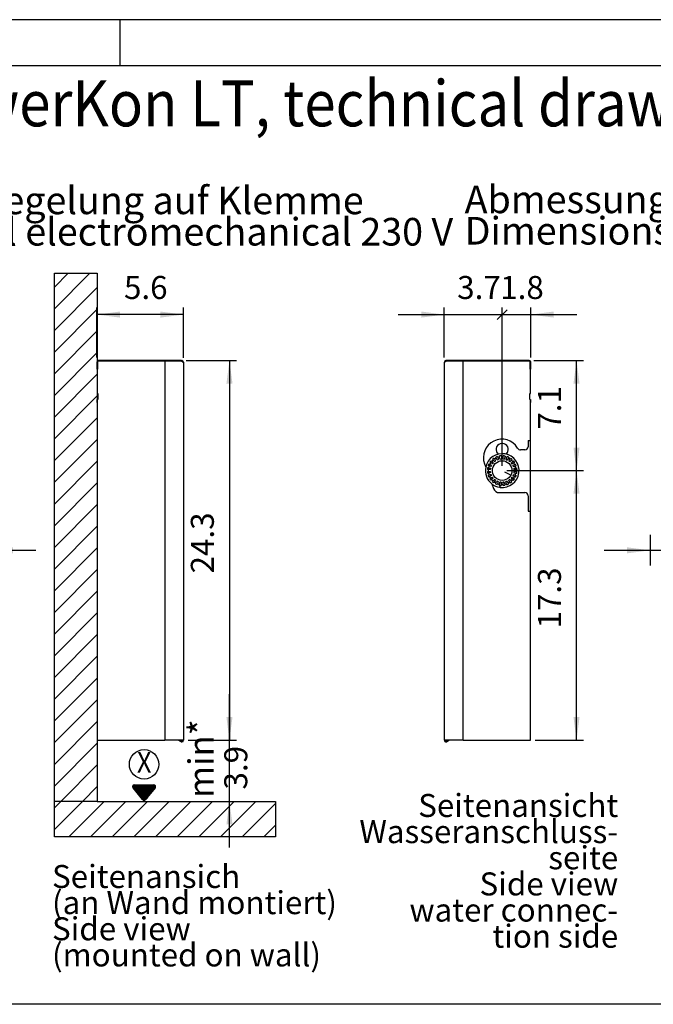
# Model space of a CAD drawing. Units: millimetres. Extents: x 0 to 6683, y -4671 to -216.
# Drawn here: x 3287 to 4320, y -1821 to -216 of the extents above; entities that cross this region are included whole.
import ezdxf

# ---------------------------------------------------------------- set-up
doc = ezdxf.new("R2010")
doc.units = ezdxf.units.MM
doc.layers.add('1', color=7, linetype='Continuous')
doc.styles.add('CONVERTER_14', font='txt.shx', dxfattribs={"width": 0.9})
doc.dimstyles.new('ME10_DIM_103', dxfattribs={"dimtxt": 37.499981, "dimasz": 37.499981, "dimexe": 11.249994, "dimexo": 7.499996, "dimgap": 13.499993, "dimtad": 1, "dimdec": 1, "dimlfac": 0.03937, "dimdsep": 46, "dimtxsty": 'CONVERTER_14', "dimsah": 1, "dimcen": 0.09, "dimclrd": 6, "dimclre": 6, "dimclrt": 3, "dimadec": 0, "dimazin": 0, "dimtfac": 1, "dimtdec": 4, "dimtix": 1, "dimtmove": 0, "dimatfit": 3, "dimfxl": 1, "dimtolj": 1, "dimtzin": 0, "dimarcsym": 0})
doc.dimstyles.new('ME10_DIM_104', dxfattribs={"dimtxt": 37.499981, "dimasz": 37.499981, "dimexe": 11.249994, "dimexo": 7.499996, "dimgap": 13.499993, "dimtad": 1, "dimdec": 1, "dimlfac": 0.03937, "dimdsep": 46, "dimtxsty": 'CONVERTER_14', "dimsah": 1, "dimcen": 0.09, "dimclrd": 6, "dimclre": 6, "dimclrt": 3, "dimadec": 0, "dimazin": 0, "dimtfac": 1, "dimtdec": 4, "dimtix": 1, "dimtmove": 0, "dimatfit": 3, "dimfxl": 1, "dimtolj": 1, "dimtzin": 0, "dimarcsym": 0})
doc.dimstyles.new('ME10_DIM_106', dxfattribs={"dimtxt": 37.499981, "dimasz": 37.499981, "dimexe": 11.249994, "dimexo": 7.499996, "dimgap": 13.499993, "dimtad": 1, "dimdec": 1, "dimlfac": 0.03937, "dimdsep": 46, "dimtxsty": 'CONVERTER_14', "dimsah": 1, "dimcen": 0.09, "dimclrd": 6, "dimclre": 6, "dimclrt": 3, "dimadec": 0, "dimazin": 0, "dimtfac": 1, "dimtdec": 4, "dimtix": 1, "dimtmove": 0, "dimatfit": 3, "dimfxl": 1, "dimtolj": 1, "dimtzin": 0, "dimarcsym": 0})
doc.dimstyles.new('ME10_DIM_107', dxfattribs={"dimtxt": 37.499981, "dimasz": 37.499981, "dimexe": 11.249994, "dimexo": 7.499996, "dimgap": 13.499993, "dimtad": 1, "dimdec": 1, "dimlfac": 0.03937, "dimdsep": 46, "dimtxsty": 'CONVERTER_14', "dimsah": 1, "dimcen": 0.09, "dimclrd": 6, "dimclre": 6, "dimclrt": 3, "dimadec": 0, "dimazin": 0, "dimtfac": 1, "dimtdec": 4, "dimtix": 1, "dimtmove": 0, "dimatfit": 3, "dimfxl": 1, "dimtolj": 1, "dimtzin": 0, "dimarcsym": 0})
doc.dimstyles.new('ME10_DIM_108', dxfattribs={"dimtxt": 37.499981, "dimasz": 37.499981, "dimexe": 11.249994, "dimexo": 7.499996, "dimgap": 13.499993, "dimtad": 1, "dimdec": 1, "dimlfac": 0.03937, "dimdsep": 46, "dimtxsty": 'CONVERTER_14', "dimsah": 1, "dimcen": 0.09, "dimclrd": 6, "dimclre": 6, "dimclrt": 3, "dimadec": 0, "dimazin": 0, "dimtfac": 1, "dimtdec": 4, "dimtix": 1, "dimtmove": 0, "dimatfit": 3, "dimfxl": 1, "dimtolj": 1, "dimtzin": 0, "dimarcsym": 0})
doc.dimstyles.new('ME10_DIM_31', dxfattribs={"dimtxt": 37.499981, "dimasz": 22.499989, "dimexe": 11.249994, "dimexo": 7.499996, "dimgap": 13.499993, "dimtad": 1, "dimdec": 1, "dimlfac": 0.03937, "dimdsep": 46, "dimtxsty": 'CONVERTER_14', "dimblk2": 'OBLIQUE', "dimsah": 1, "dimcen": 0.09, "dimclrd": 6, "dimclre": 6, "dimclrt": 3, "dimadec": 0, "dimazin": 0, "dimtfac": 1, "dimtdec": 4, "dimtix": 1, "dimtmove": 0, "dimatfit": 3, "dimfxl": 1, "dimtolj": 1, "dimtzin": 0, "dimarcsym": 0})
doc.dimstyles.new('ME10_DIM_32', dxfattribs={"dimtxt": 37.499981, "dimasz": 37.499981, "dimexe": 11.249994, "dimexo": 7.499996, "dimgap": 13.499993, "dimtad": 1, "dimdec": 1, "dimlfac": 0.03937, "dimdsep": 46, "dimtxsty": 'CONVERTER_14', "dimsah": 1, "dimcen": 0.09, "dimclrd": 6, "dimclre": 6, "dimclrt": 3, "dimadec": 0, "dimazin": 0, "dimtfac": 1, "dimtdec": 4, "dimtix": 1, "dimtmove": 0, "dimatfit": 3, "dimfxl": 1, "dimtolj": 1, "dimtzin": 0, "dimarcsym": 0})
doc.dimstyles.new('ME10_DIM_34', dxfattribs={"dimtxt": 37.499981, "dimasz": 37.499981, "dimexe": 11.249994, "dimexo": 7.499996, "dimgap": 13.499993, "dimtad": 1, "dimdec": 1, "dimlfac": 0.03937, "dimdsep": 46, "dimtxsty": 'CONVERTER_14', "dimsah": 1, "dimcen": 0.09, "dimclrd": 6, "dimclre": 6, "dimclrt": 3, "dimadec": 0, "dimazin": 0, "dimtfac": 1, "dimtdec": 4, "dimtix": 1, "dimtmove": 0, "dimatfit": 3, "dimfxl": 1, "dimtolj": 1, "dimtzin": 0, "dimarcsym": 0})
doc.dimstyles.new('ME10_DIM_35', dxfattribs={"dimtxt": 37.499981, "dimasz": 37.499981, "dimexe": 11.249994, "dimexo": 7.499996, "dimgap": 13.499993, "dimtad": 1, "dimdec": 1, "dimlfac": 0.03937, "dimdsep": 46, "dimtxsty": 'CONVERTER_14', "dimblk1": 'NONE', "dimsah": 1, "dimcen": 0.09, "dimclrd": 6, "dimclre": 6, "dimclrt": 3, "dimadec": 0, "dimazin": 0, "dimtfac": 1, "dimtdec": 4, "dimtix": 1, "dimtmove": 0, "dimatfit": 3, "dimfxl": 1, "dimtolj": 1, "dimtzin": 0, "dimarcsym": 0})
pattern_1 = [(45, (0, 0), (-17.67767, 17.67767), [])]

# ---------------------------------------------------------------- blocks, each defined once
blk = doc.blocks.new('_tb_frame_A3Q', base_point=(0, -311.4))
at = {"layer": '1', "color": 2, "linetype": 'Continuous'}
for p, q in [((420, -14.4), (0, -14.4)), ((230, -14.4), (230, -19.4))]:
    blk.add_line(p, q, dxfattribs=at)
at = {"layer": '1', "color": 7, "linetype": 'Continuous'}
blk.add_line((415, -19.4), (20, -19.4), dxfattribs=at)
blk = doc.blocks.new('*D26')
at = {"layer": '1', "color": 6}
blk.add_line((4065.7, -704.5), (4081.6, -688.6), dxfattribs=at)
at = {"layer": '1', "color": 6, "linetype": 'Continuous'}
for p, q in [((4073.6, -943.3), (4073.6, -685.3)), ((4120.3, -766.7), (4120.3, -685.3)), ((4073.6, -696.6), (4120.3, -696.6)), ((4120.3, -696.6), (4195.3, -696.6))]:
    blk.add_line(p, q, dxfattribs=at)
at = {"layer": '1', "color": 6}
blk.add_solid([(4157.8, -691.6), (4157.8, -701.5), (4120.3, -696.6)], dxfattribs=at)
at = {"layer": '1', "color": 3, "insert": (4070.5, -682.9), "char_height": 37.5, "attachment_point": 7, "rotation": 0.0001, "line_spacing_factor": 0.454545, "style": 'CONVERTER_14'}
blk.add_mtext('1.8', dxfattribs=at)
blk = doc.blocks.new('_OBLIQUE')
at = {"color": 0, "linetype": 'ByBlock', "lineweight": -2}
blk.add_line((-0.5, -0.5), (0.5, 0.5), dxfattribs=at)
blk = doc.blocks.new('*D27')
at = {"layer": '1', "color": 6, "linetype": 'Continuous'}
for p, q in [((4081.1, -950.8), (4206.1, -950.8)), ((4194.9, -1390), (4194.9, -950.8)), ((4127.4, -1390), (4206.1, -1390))]:
    blk.add_line(p, q, dxfattribs=at)
at = {"layer": '1', "color": 6}
for points in [[(4199.8, -988.3), (4189.9, -988.3), (4194.9, -950.8)], [(4189.9, -1352.5), (4199.8, -1352.5), (4194.9, -1390)]]:
    blk.add_solid(points, dxfattribs=at)
at = {"layer": '1', "color": 3, "insert": (4181.2, -1208.1), "char_height": 37.5, "attachment_point": 7, "rotation": 90, "line_spacing_factor": 0.454545, "style": 'CONVERTER_14'}
blk.add_mtext('17.3', dxfattribs=at)
blk = doc.blocks.new('*D29')
at = {"layer": '1', "color": 6, "linetype": 'Continuous'}
for p, q in [((4125.2, -771.6), (4206.1, -771.6)), ((4194.9, -950.8), (4194.9, -771.6)), ((4081.1, -950.8), (4206.1, -950.8))]:
    blk.add_line(p, q, dxfattribs=at)
at = {"layer": '1', "color": 6}
for points in [[(4199.8, -809.1), (4189.9, -809.1), (4194.9, -771.6)], [(4189.9, -913.3), (4199.8, -913.3), (4194.9, -950.8)]]:
    blk.add_solid(points, dxfattribs=at)
at = {"layer": '1', "color": 3, "insert": (4181.2, -884.1), "char_height": 37.5, "attachment_point": 7, "rotation": 90, "line_spacing_factor": 0.454545, "style": 'CONVERTER_14'}
blk.add_mtext('7.1', dxfattribs=at)
blk = doc.blocks.new('*D30')
at = {"layer": '1', "color": 6, "linetype": 'Continuous'}
for p, q in [((3979.3, -766.7), (3979.3, -685.3)), ((4073.6, -943.3), (4073.6, -685.3)), ((3904.3, -696.6), (3979.3, -696.6)), ((3979.3, -696.6), (4073.6, -696.6))]:
    blk.add_line(p, q, dxfattribs=at)
at = {"layer": '1', "color": 6}
blk.add_solid([(3941.8, -701.5), (3941.8, -691.6), (3979.3, -696.6)], dxfattribs=at)
at = {"layer": '1', "color": 3, "insert": (4000.3, -682.9), "char_height": 37.5, "attachment_point": 7, "rotation": 0.0001, "line_spacing_factor": 0.454545, "style": 'CONVERTER_14'}
blk.add_mtext('3.7', dxfattribs=at)
blk = doc.blocks.new('_NONE')
blk = doc.blocks.new('*D98')
at = {"layer": '1', "color": 6, "linetype": 'Continuous'}
for p, q in [((3138.4, -1063.3), (3138.4, -1092)), ((3238.4, -1098.3), (3238.4, -1069.5)), ((3138.4, -1080.8), (3063.4, -1080.8)), ((3238.4, -1080.8), (3138.4, -1080.8)), ((3313.4, -1080.8), (3238.4, -1080.8))]:
    blk.add_line(p, q, dxfattribs=at)
at = {"layer": '1', "color": 6}
for points in [[(3100.9, -1085.7), (3100.9, -1075.8), (3138.4, -1080.8)], [(3275.9, -1075.8), (3275.9, -1085.7), (3238.4, -1080.8)]]:
    blk.add_solid(points, dxfattribs=at)
at = {"layer": '1', "color": 3, "insert": (3163.8, -1122.2), "char_height": 37.5, "attachment_point": 7, "rotation": 0.0001, "line_spacing_factor": 0.454545, "style": 'CONVERTER_14'}
blk.add_mtext('3.9', dxfattribs=at)
blk = doc.blocks.new('*D99')
at = {"layer": '1', "color": 6, "linetype": 'Continuous'}
for p, q in [((4314.7, -1063.3), (4314.7, -1092)), ((4414.7, -1098.3), (4414.7, -1069.5)), ((4314.7, -1080.8), (4239.7, -1080.8)), ((4414.7, -1080.8), (4314.7, -1080.8)), ((4489.7, -1080.8), (4414.7, -1080.8))]:
    blk.add_line(p, q, dxfattribs=at)
at = {"layer": '1', "color": 6}
for points in [[(4277.2, -1085.7), (4277.2, -1075.8), (4314.7, -1080.8)], [(4452.2, -1075.8), (4452.2, -1085.7), (4414.7, -1080.8)]]:
    blk.add_solid(points, dxfattribs=at)
at = {"layer": '1', "color": 3, "insert": (4333.4, -1122.2), "char_height": 37.5, "attachment_point": 7, "rotation": 0.0001, "line_spacing_factor": 0.454545, "style": 'CONVERTER_14'}
blk.add_mtext('3.9', dxfattribs=at)
blk = doc.blocks.new('*D101')
at = {"layer": '1', "color": 6, "linetype": 'Continuous'}
for p, q in [((3628.9, -1390), (3628.9, -1315)), ((3561.4, -1390), (3640.2, -1390)), ((3628.9, -1490), (3628.9, -1390)), ((3420.9, -1490), (3640.2, -1490)), ((3628.9, -1565), (3628.9, -1490))]:
    blk.add_line(p, q, dxfattribs=at)
at = {"layer": '1', "color": 6}
for points in [[(3624, -1352.5), (3633.9, -1352.5), (3628.9, -1390)], [(3633.9, -1527.5), (3624, -1527.5), (3628.9, -1490)]]:
    blk.add_solid(points, dxfattribs=at)
at = {"layer": '1', "color": 3, "insert": (3669.7, -1470.6), "char_height": 37.5, "attachment_point": 7, "rotation": 90, "line_spacing_factor": 0.454545, "style": 'CONVERTER_14'}
blk.add_mtext('3.9', dxfattribs=at)
blk = doc.blocks.new('*D102')
at = {"layer": '1', "color": 6, "linetype": 'Continuous'}
for p, q in [((3558.4, -771.6), (3640.2, -771.6)), ((3628.9, -771.6), (3628.9, -1390)), ((3561.4, -1390), (3640.2, -1390))]:
    blk.add_line(p, q, dxfattribs=at)
at = {"layer": '1', "color": 6}
for points in [[(3633.9, -809.1), (3624, -809.1), (3628.9, -771.6)], [(3624, -1352.5), (3633.9, -1352.5), (3628.9, -1390)]]:
    blk.add_solid(points, dxfattribs=at)
at = {"layer": '1', "color": 3, "insert": (3615.2, -1118.4), "char_height": 37.5, "attachment_point": 7, "rotation": 90, "line_spacing_factor": 0.454545, "style": 'CONVERTER_14'}
blk.add_mtext('24.3', dxfattribs=at)
blk = doc.blocks.new('*D103')
at = {"layer": '1', "color": 6, "linetype": 'Continuous'}
for p, q in [((3412.9, -766.7), (3412.9, -685.3)), ((3553.9, -767.1), (3553.9, -685.3)), ((3553.9, -696.6), (3412.9, -696.6))]:
    blk.add_line(p, q, dxfattribs=at)
at = {"layer": '1', "color": 6}
for points in [[(3450.4, -691.6), (3450.4, -701.5), (3412.9, -696.6)], [(3516.4, -701.5), (3516.4, -691.6), (3553.9, -696.6)]]:
    blk.add_solid(points, dxfattribs=at)
at = {"layer": '1', "color": 3, "insert": (3457, -682.9), "char_height": 37.5, "attachment_point": 7, "rotation": 0.0001, "line_spacing_factor": 0.454545, "style": 'CONVERTER_14'}
blk.add_mtext('5.6', dxfattribs=at)

msp = doc.modelspace()

# ---------------------------------------------------------------- hatches: boundary and pattern name
at = {"layer": '1', "linetype": 'Continuous'}
h = msp.add_hatch(dxfattribs=at)
h.set_pattern_fill('_USER', color=6, scale=25, angle=45, pattern_type=0)
h.set_pattern_definition(pattern_1)
h.paths.add_polyline_path([(3413.41, -1489.95), (3343.41, -1489.95), (3343.41, -629.05), (3413.41, -629.05)])
h = msp.add_hatch(dxfattribs=at)
h.set_pattern_fill('_USER', color=6, scale=0.1, angle=45, pattern_type=0)
h.set_pattern_definition([(45, (0, 0), (-0.070710678, 0.070710678), [])])
edge = h.paths.add_edge_path()
edge.add_line((3507.73, -1467.85), (3492.05, -1487.1))
edge.add_arc((3489.72, -1485.2), 3, 219.17366, 320.82634, ccw=False)
edge.add_line((3487.4, -1487.1), (3471.71, -1467.85))
edge.add_arc((3474.04, -1465.95), 3, 90, 219.17366, ccw=False)
edge.add_line((3474.04, -1462.95), (3505.41, -1462.95))
edge.add_arc((3505.41, -1465.95), 3, -39.17366, 90, ccw=False)
h = msp.add_hatch(dxfattribs=at)
h.set_pattern_fill('_USER', color=6, scale=25, angle=45, pattern_type=0)
h.set_pattern_definition(pattern_1)
h.paths.add_polyline_path([(3413.41, -1489.95), (3343.41, -1489.95), (3343.41, -1547.45), (3703.92, -1547.45), (3703.92, -1489.95)])

# ---------------------------------------------------------------- linework, layer by layer
at = {"color": 3, "linetype": 'Continuous'}
for p, q in [((3412.92, -774.15), (3412.92, -780.55)), ((3412.92, -780.55), (3412.92, -785.55)), ((3413.92, -785.55), (3412.92, -785.55)), ((3413.41, -785.55), (3413.41, -825.38)), ((3550.92, -771.55), (3415.52, -771.55)), ((3550.92, -771.55), (3551.32, -771.55)), ((3553.92, -774.15), (3553.92, -774.55)), ((3553.92, -774.55), (3553.92, -1389.95)), ((3979.35, -774.55), (3979.35, -774.15)), ((3979.35, -1389.95), (3979.35, -774.55)), ((3981.95, -771.55), (3982.35, -771.55)), ((4117.75, -771.55), (3982.35, -771.55)), ((4120.35, -785.55), (4119.35, -785.55)), ((4119.86, -825.38), (4119.86, -785.55)), ((4120.35, -780.55), (4120.35, -774.15)), ((4120.35, -785.55), (4120.35, -780.55)), ((3413.41, -825.38), (3414.24, -825.38)), ((3414.24, -825.38), (3414.42, -825.38)), ((4118.85, -825.38), (4119.03, -825.38)), ((4119.03, -825.38), (4119.86, -825.38)), ((3413.41, -839.85), (3413.41, -834.85)), ((3413.41, -834.85), (3413.41, -1127.22)), ((3413.41, -834.85), (3414.24, -834.85)), ((3413.41, -839.85), (3413.41, -1389.95)), ((3414.24, -834.85), (3414.42, -834.85)), ((4118.85, -834.85), (4119.03, -834.85)), ((4119.03, -834.85), (4119.86, -834.85)), ((4119.86, -834.85), (4119.86, -839.85)), ((4119.86, -1127.22), (4119.86, -834.85)), ((4119.86, -1389.95), (4119.86, -839.85)), ((3413.41, -1389.95), (3523.42, -1389.95)), ((3553.92, -1389.95), (3523.42, -1389.95)), ((4009.85, -1389.95), (3979.35, -1389.95)), ((4009.85, -1389.95), (4119.86, -1389.95))]:
    msp.add_line(p, q, dxfattribs=at)
at = {"color": 6, "linetype": 'Continuous'}
for p, q in [((3413.92, -774.15), (3413.92, -780.55)), ((3413.92, -780.55), (3413.92, -785.55)), ((3550.92, -772.55), (3415.52, -772.55)), ((3550.92, -772.55), (3551.32, -772.55)), ((3552.92, -774.15), (3552.92, -774.55)), ((3553.92, -774.55), (3552.92, -774.55)), ((3980.35, -774.55), (3979.35, -774.55)), ((3980.35, -774.55), (3980.35, -774.15)), ((3981.95, -772.55), (3982.35, -772.55)), ((4117.75, -772.55), (3982.35, -772.55)), ((4119.35, -780.55), (4119.35, -774.15)), ((4119.35, -785.55), (4119.35, -780.55)), ((4072.9, -905.64), (4072.9, -906.42)), ((4074.4, -905.64), (4072.9, -905.64)), ((4074.4, -906.42), (4074.4, -905.64)), ((4060.35, -930.56), (4061.14, -931.88)), ((4063.89, -930.33), (4063.16, -928.97)), ((4064.82, -932.07), (4063.89, -930.33)), ((4065.48, -922.15), (4067.25, -924.04)), ((4066.04, -927.81), (4066.46, -929.29)), ((4066.46, -929.29), (4067, -931.19)), ((4069.52, -928.5), (4069.17, -927)), ((4069.97, -930.42), (4069.52, -928.5)), ((4070.33, -931.98), (4069.97, -930.42)), ((4072.25, -926.62), (4072.27, -928.16)), ((4072.27, -928.16), (4072.3, -930.13)), ((4072.3, -930.13), (4072.32, -931.73)), ((4075.31, -931.76), (4075.36, -930.16)), ((4075.36, -930.16), (4075.43, -928.19)), ((4075.43, -928.19), (4075.48, -926.65)), ((4077.69, -930.49), (4077.29, -932.04)), ((4078.17, -928.57), (4077.69, -930.49)), ((4078.55, -927.08), (4078.17, -928.57)), ((4080.04, -924.06), (4081.82, -922.15)), ((4080.64, -931.31), (4081.22, -929.42)), ((4081.22, -929.42), (4081.66, -927.94)), ((4083.77, -930.5), (4082.8, -932.22)), ((4084.52, -929.16), (4083.77, -930.5)), ((4049.94, -945.89), (4051.44, -946.27)), ((4052.28, -943.22), (4050.81, -942.78)), ((4051.44, -946.27), (4053.35, -946.75)), ((4052.02, -939.92), (4053.36, -940.67)), ((4054.17, -943.79), (4052.28, -943.22)), ((4053.36, -940.67), (4055.09, -941.63)), ((4054.97, -937.95), (4053.66, -937.14)), ((4055.7, -944.25), (4054.17, -943.79)), ((4056.64, -938.99), (4054.97, -937.95)), ((4055.09, -941.63), (4056.48, -942.41)), ((4055.57, -934.69), (4056.67, -935.77)), ((4055.7, -944.25), (4056.48, -942.41)), ((4058, -939.83), (4056.64, -938.99)), ((4056.67, -935.77), (4058.09, -937.14)), ((4058.93, -933.55), (4057.87, -932.43)), ((4058, -939.83), (4059.23, -938.26)), ((4058.09, -937.14), (4059.23, -938.26)), ((4060.28, -934.99), (4058.93, -933.55)), ((4061.37, -936.16), (4060.28, -934.99)), ((4061.14, -931.88), (4062.15, -933.58)), ((4061.37, -936.16), (4062.97, -934.95)), ((4062.15, -933.58), (4062.97, -934.95)), ((4065.58, -933.48), (4064.82, -932.07)), ((4065.58, -933.48), (4067.43, -932.73)), ((4067, -931.19), (4067.43, -932.73)), ((4070.33, -931.98), (4072.32, -931.73)), ((4075.31, -931.76), (4077.29, -932.04)), ((4080.18, -932.84), (4080.64, -931.31)), ((4080.18, -932.84), (4082.02, -933.62)), ((4082.8, -932.22), (4082.02, -933.62)), ((4084.61, -935.14), (4085.45, -933.78)), ((4084.61, -935.14), (4086.18, -936.37)), ((4085.45, -933.78), (4086.49, -932.1)), ((4087.3, -935.23), (4086.18, -936.37)), ((4086.49, -932.1), (4087.3, -930.8)), ((4088.67, -933.81), (4087.3, -935.23)), ((4088.28, -938.51), (4089.45, -937.42)), ((4088.28, -938.51), (4089.49, -940.11)), ((4089.74, -932.71), (4088.67, -933.81)), ((4089.45, -937.42), (4090.89, -936.06)), ((4090.86, -939.29), (4089.49, -940.11)), ((4092.55, -938.28), (4090.86, -939.29)), ((4090.89, -936.06), (4092.01, -935.01)), ((4090.96, -942.71), (4092.37, -941.96)), ((4090.96, -942.71), (4091.71, -944.57)), ((4093.25, -944.13), (4091.71, -944.57)), ((4092.37, -941.96), (4094.11, -941.03)), ((4093.88, -937.49), (4092.55, -938.28)), ((4095.15, -943.6), (4093.25, -944.13)), ((4094.02, -947.11), (4095.94, -946.66)), ((4094.11, -941.03), (4095.47, -940.3)), ((4096.63, -943.18), (4095.15, -943.6)), ((4095.94, -946.66), (4097.44, -946.3)), ((4049.48, -952.19), (4051.02, -952.17)), ((4051.05, -949.01), (4049.51, -948.96)), ((4051.36, -954.92), (4049.86, -955.27)), ((4050.67, -958.4), (4052.15, -957.98)), ((4051.02, -952.17), (4053, -952.14)), ((4053.02, -949.07), (4051.05, -949.01)), ((4053.28, -954.47), (4051.36, -954.92)), ((4053.19, -960.55), (4051.83, -961.27)), ((4052.15, -957.98), (4054.05, -957.44)), ((4053, -952.14), (4054.6, -952.12)), ((4054.62, -949.12), (4053.02, -949.07)), ((4054.93, -959.62), (4053.19, -960.55)), ((4054.84, -954.1), (4053.28, -954.47)), ((4053.35, -946.75), (4054.9, -947.14)), ((4054.05, -957.44), (4055.59, -957.01)), ((4054.84, -954.1), (4054.6, -952.12)), ((4054.62, -949.12), (4054.9, -947.14)), ((4054.75, -963.3), (4056.44, -962.29)), ((4056.34, -958.86), (4054.93, -959.62)), ((4056.34, -958.86), (4055.59, -957.01)), ((4056.44, -962.29), (4057.81, -961.47)), ((4059.02, -963.07), (4057.81, -961.47)), ((4077.64, -952.73), (4086.27, -956.94)), ((4089.3, -961.74), (4088.07, -963.32)), ((4089.3, -961.74), (4090.66, -962.59)), ((4090.66, -962.59), (4092.33, -963.63)), ((4091.6, -957.32), (4090.82, -959.16)), ((4092.21, -959.94), (4090.82, -959.16)), ((4091.6, -957.32), (4093.13, -957.78)), ((4093.94, -960.9), (4092.21, -959.94)), ((4092.68, -952.45), (4092.4, -954.43)), ((4093.95, -954.82), (4092.4, -954.43)), ((4092.46, -947.47), (4094.02, -947.11)), ((4092.46, -947.47), (4092.7, -949.46)), ((4092.68, -952.45), (4094.28, -952.5)), ((4094.3, -949.43), (4092.7, -949.46)), ((4093.13, -957.78), (4095.02, -958.35)), ((4095.28, -961.65), (4093.94, -960.9)), ((4095.86, -955.31), (4093.95, -954.82)), ((4094.28, -952.5), (4096.25, -952.56)), ((4096.28, -949.4), (4094.3, -949.43)), ((4095.02, -958.35), (4096.49, -958.8)), ((4097.36, -955.69), (4095.86, -955.31)), ((4096.25, -952.56), (4097.79, -952.61)), ((4097.82, -949.38), (4096.28, -949.4)), ((4053.42, -964.09), (4054.75, -963.3)), ((4056.41, -965.51), (4055.29, -966.56)), ((4057.85, -964.16), (4056.41, -965.51)), ((4057.55, -968.87), (4058.63, -967.76)), ((4059.02, -963.07), (4057.85, -964.16)), ((4058.63, -967.76), (4060, -966.35)), ((4060, -966.35), (4061.12, -965.2)), ((4060.81, -969.47), (4060, -970.78)), ((4061.85, -967.79), (4060.81, -969.47)), ((4062.69, -966.43), (4061.12, -965.2)), ((4062.69, -966.43), (4061.85, -967.79)), ((4062.78, -972.42), (4063.53, -971.07)), ((4063.53, -971.07), (4064.5, -969.35)), ((4064.5, -969.35), (4065.28, -967.96)), ((4067.12, -968.74), (4065.28, -967.96)), ((4066.08, -972.16), (4065.64, -973.63)), ((4066.65, -970.27), (4066.08, -972.16)), ((4067.12, -968.74), (4066.65, -970.27)), ((4068.75, -974.49), (4069.13, -973)), ((4069.28, -976.48), (4069.08, -977.91)), ((4069.13, -973), (4069.61, -971.09)), ((4069.28, -976.48), (4070.77, -976.69)), ((4069.61, -971.09), (4070, -969.54)), ((4071.99, -969.82), (4070, -969.54)), ((4070.57, -978.11), (4070.77, -976.69)), ((4071.87, -973.39), (4071.82, -974.93)), ((4071.93, -971.41), (4071.87, -973.39)), ((4071.99, -969.82), (4071.93, -971.41)), ((4076.97, -969.6), (4074.98, -969.84)), ((4075, -971.44), (4074.98, -969.84)), ((4075.03, -973.41), (4075, -971.44)), ((4075.05, -974.95), (4075.03, -973.41)), ((4076.97, -969.6), (4077.33, -971.15)), ((4077.33, -971.15), (4077.78, -973.08)), ((4077.78, -973.08), (4078.13, -974.58)), ((4081.72, -968.1), (4079.87, -968.85)), ((4080.3, -970.39), (4079.87, -968.85)), ((4080.84, -972.29), (4080.3, -970.39)), ((4081.26, -973.77), (4080.84, -972.29)), ((4081.72, -968.1), (4082.48, -969.51)), ((4082.48, -969.51), (4083.41, -971.25)), ((4083.41, -971.25), (4084.14, -972.6)), ((4085.93, -965.42), (4084.33, -966.62)), ((4085.15, -968), (4084.33, -966.62)), ((4086.16, -969.69), (4085.15, -968)), ((4085.93, -965.42), (4087.02, -966.58)), ((4086.95, -971.01), (4086.16, -969.69)), ((4087.02, -966.58), (4088.37, -968.02)), ((4089.21, -964.43), (4088.07, -963.32)), ((4088.37, -968.02), (4089.43, -969.15)), ((4090.63, -965.81), (4089.21, -964.43)), ((4091.73, -966.88), (4090.63, -965.81)), ((4092.33, -963.63), (4093.64, -964.44))]:
    msp.add_line(p, q, dxfattribs=at)
at = {"color": 1, "linetype": 'Continuous'}
for p, q in [((3523.42, -772.87), (3523.42, -1389.95)), ((4009.85, -1389.95), (4009.85, -772.87)), ((4115.81, -901.99), (4115.81, -911.99)), ((4116.05, -901.99), (4115.81, -901.99)), ((4116.05, -901.99), (4119.91, -901.99)), ((4110.81, -916.99), (4103.79, -916.99)), ((4069.05, -986.79), (4110.81, -986.79)), ((4115.81, -991.79), (4115.81, -1016.79)), ((4115.81, -1016.79), (4116.05, -1016.79)), ((4116.05, -1016.79), (4119.91, -1016.79)), ((3550.02, -1392.64), (3545.37, -1389.95)), ((3550.52, -1391.77), (3547.37, -1389.95)), ((3552.92, -1389.95), (3552.92, -1390.39)), ((3553.92, -1390.39), (3553.92, -1389.95)), ((3979.35, -1389.95), (3979.35, -1390.39)), ((3980.35, -1390.39), (3980.35, -1389.95)), ((3985.9, -1389.95), (3982.75, -1391.77)), ((3987.9, -1389.95), (3983.25, -1392.64))]:
    msp.add_line(p, q, dxfattribs=at)
at = {"color": 6, "linetype": 'Continuous'}
msp.add_circle((4073.65, -950.79), 16, dxfattribs=at)
at = {"color": 3, "linetype": 'Continuous'}
for centre, start, end in [((3415.52, -774.15), 90, 180), ((3551.32, -774.15), 0, 90), ((3981.95, -774.15), 90, 180), ((4117.75, -774.15), 0, 90)]:
    msp.add_arc(centre, 2.6, start, end, dxfattribs=at)
at = {"color": 6, "linetype": 'Continuous'}
for centre, radius, start, end in [((3415.52, -774.15), 1.6, 90, 180), ((3551.32, -774.15), 1.6, 0, 90), ((3981.95, -774.15), 1.6, 90, 180), ((4117.75, -774.15), 1.6, 0, 90), ((4073.65, -916.39), 10, 94.30124, 215.21741), ((4073.65, -916.39), 10, 324.78277, 85.69881), ((4073.65, -950.79), 24.21, 123.32612, 130.67388), ((4073.65, -950.79), 24.21, 108.32612, 115.67388), ((4073.65, -950.79), 24.21, 93.32612, 100.67388), ((4073.65, -950.79), 24.21, 78.32612, 85.67388), ((4073.65, -950.79), 24.21, 63.32612, 70.67388), ((4073.65, -950.79), 24.21, 168.32612, 175.67388), ((4073.65, -950.79), 24.21, 153.32612, 160.67388), ((4073.65, -950.79), 24.21, 138.32612, 145.67388), ((4073.65, -950.79), 24.21, 48.32612, 55.67388), ((4073.65, -950.79), 24.21, 33.32612, 40.67388), ((4073.65, -950.79), 24.21, 18.32612, 25.67388), ((4073.65, -950.79), 24.21, 3.32612, 10.67388), ((4073.65, -950.79), 24.21, 183.32612, 190.67388), ((4073.65, -950.79), 24.21, 198.32612, 205.67388), ((4073.65, -950.79), 24.21, 333.32612, 340.67388), ((4073.65, -950.79), 24.21, 348.32612, 355.67388), ((4073.65, -950.79), 24.21, 213.32612, 220.67388), ((4073.65, -950.79), 24.21, 228.32612, 235.67388), ((4073.65, -950.79), 24.21, 243.32612, 250.67388), ((4073.65, -950.79), 24.21, 258.32612, 265.67388), ((4073.65, -950.79), 24.21, 273.32612, 280.67388), ((4073.65, -950.79), 24.21, 288.32612, 295.67388), ((4073.65, -950.79), 24.21, 303.32612, 310.67388), ((4073.65, -950.79), 24.21, 318.32612, 325.67388)]:
    msp.add_arc(centre, radius, start, end, dxfattribs=at)
at = {"color": 1, "linetype": 'Continuous'}
for centre, radius, start, end in [((4073.01, -929.67), 30, 31.25341, 200.21797), ((4103.79, -910.99), 6, 211.25341, 270), ((4110.81, -911.99), 5, 270, 0), ((4069.05, -976.79), 10, 200.21797, 270), ((4110.81, -991.79), 5, 0, 90), ((3551.32, -1390.39), 2.6, 240, 271.93404), ((3551.32, -1390.39), 1.6, 240, 0), ((3551.32, -1390.39), 2.6, 271.93404, 0), ((3981.95, -1390.39), 2.6, 180, 270.09236), ((3981.95, -1390.39), 1.6, 180, 300), ((3981.95, -1390.39), 2.6, 270.09236, 300)]:
    msp.add_arc(centre, radius, start, end, dxfattribs=at)
at = {"color": 2, "linetype": 'Continuous'}
for start, end in [(263.56281, 168.14278), (168.14278, 232.29316), (232.29316, 260.43719)]:
    msp.add_arc((4073.65, -950.79), 27.5, start, end, dxfattribs=at)
at = {"layer": '1', "color": 250, "linetype": 'Continuous'}
for p, q in [((3343.41, -629.05), (3413.41, -629.05)), ((3343.41, -1489.95), (3343.41, -629.05)), ((4314.72, -1055.75), (4314.72, -1105.75)), ((3343.41, -1547.45), (3343.41, -1489.95)), ((3703.92, -1489.95), (3703.92, -1547.45)), ((3703.92, -1547.45), (3343.41, -1547.45))]:
    msp.add_line(p, q, dxfattribs=at)
at = {"layer": '1', "color": 2, "linetype": 'Continuous'}
for p, q in [((3413.41, -629.05), (3413.41, -1489.95)), ((4069.08, -977.91), (4070.57, -978.11)), ((3413.41, -1489.95), (3703.92, -1489.95))]:
    msp.add_line(p, q, dxfattribs=at)
at = {"layer": '1', "color": 3, "linetype": 'Continuous'}
for p, q in [((3414.42, -825.38), (3414.42, -834.85)), ((4118.85, -834.85), (4118.85, -825.38))]:
    msp.add_line(p, q, dxfattribs=at)
at = {"layer": '1', "color": 1, "linetype": 'Continuous'}
for p, q in [((4044.86, -940.04), (4046.74, -945.14)), ((4056.83, -972.54), (4059.67, -980.25)), ((3413.41, -1489.95), (3343.41, -1489.95))]:
    msp.add_line(p, q, dxfattribs=at)
at = {"layer": '1', "color": 6, "linetype": 'Continuous'}
for p, q in [((3487.4, -1487.1), (3471.71, -1467.85)), ((3474.04, -1462.95), (3505.41, -1462.95)), ((3507.73, -1467.85), (3492.05, -1487.1)), ((4860.44, -1820.61), (325, -1820.61))]:
    msp.add_line(p, q, dxfattribs=at)
msp.add_circle((3489.72, -1429.58), 24, dxfattribs=at)
for centre, radius, start, end in [((4073.65, -950.79), 22.67, 115.50312, 123.49688), ((4073.65, -950.79), 22.67, 100.50312, 108.49688), ((4073.65, -950.79), 22.67, 85.50312, 93.49688), ((4073.65, -950.79), 22.67, 70.50312, 78.49688), ((4073.65, -950.79), 22.67, 55.50312, 63.49688), ((4073.65, -950.79), 22.67, 160.50312, 168.49688), ((4073.65, -950.79), 22.67, 145.50312, 153.49688), ((4073.65, -950.79), 22.67, 130.50312, 138.49688), ((4073.65, -950.79), 22.67, 40.50312, 48.49688), ((4073.65, -950.79), 22.67, 25.50312, 33.49688), ((4073.65, -950.79), 22.67, 10.50312, 18.49688), ((4073.65, -950.79), 22.67, 175.50312, 183.49688), ((4073.65, -950.79), 22.67, 190.50312, 198.49688), ((4073.65, -950.79), 22.67, 205.50312, 213.49688), ((4073.65, -950.79), 22.67, 325.50312, 333.49688), ((4073.65, -950.79), 22.67, 340.50312, 348.49688), ((4073.65, -950.79), 22.67, 355.50312, 3.49688), ((4073.65, -950.79), 22.67, 220.50312, 228.49688), ((4073.65, -950.79), 22.67, 235.50312, 243.49688), ((4073.65, -950.79), 22.67, 250.50312, 258.49688), ((4073.65, -950.79), 22.67, 265.50312, 273.49688), ((4073.65, -950.79), 22.67, 280.50312, 288.49688), ((4073.65, -950.79), 22.67, 295.50312, 303.49688), ((4073.65, -950.79), 22.67, 310.50312, 318.49688), ((3474.04, -1465.95), 3, 90, 219.17366), ((3505.41, -1465.95), 3, 320.82634, 90), ((3489.72, -1485.2), 3, 219.17366, 320.82634)]:
    msp.add_arc(centre, radius, start, end, dxfattribs=at)

# ---------------------------------------------------------------- block references
at = {"xscale": 14.99999250000375, "yscale": 14.99999250000375, "zscale": 14.99999250000375}
msp.add_blockref('_tb_frame_A3Q', (0, -4671), dxfattribs=at)

# ---------------------------------------------------------------- texts
at = {"layer": '1', "color": 3, "style": 'CONVERTER_14', "width": 0.9}
for s, height, p in [('PowerKon LT, technische Zeichnungen, Abmessungen in Inch  /  PowerKon LT, technical drawings, dimensions in Inch', 74.99996, (350, -389.82)), ('X', 33.75, (3478.04, -1443.04))]:
    msp.add_text(s, height=height, dxfattribs=at).set_placement(p)
at = {"layer": '1', "color": 3, "line_spacing_factor": 0.681818, "style": 'CONVERTER_14'}
for s, insert, char_height, attachment_point in [('Abmessungen für Baugröße 3, Beispiel Regelung mit Thermostatkopf (optional)\\PDimensions for model 3, example control with thermostatic valve head (optional)', (4012.45, -596.55), 45, 7), ('Abmessungen für Baugröße 2, Beispiel Regelung auf Klemme\\PDimensions for model 2, example control electromechanical 230 V', (2108.41, -598.15), 45, 7), ('Seitenansicht\\PWasseranschluss-\\Pseite \\PSide view\\Pwater connec-\\Ption side', (4262.86, -1740.11), 37.5, 9), ('Seitenansich\\P(an Wand montiert)\\PSide view \\P(mounted on wall)', (3339.62, -1770.61), 37.5, 7)]:
    msp.add_mtext(s, dxfattribs=dict(at, insert=insert, char_height=char_height, attachment_point=attachment_point))
at = {"layer": '1', "color": 3, "insert": (3616.24, -1484.23), "char_height": 41.25, "attachment_point": 7, "rotation": 90, "line_spacing_factor": 0.681818, "style": 'CONVERTER_14'}
msp.add_mtext('min*', dxfattribs=at)

# ---------------------------------------------------------------- dimensions: what is measured, and where the dimension line sits
at = {"layer": '1'}
for base, p1, p2, dimstyle, picture, middle in [((3553.92, -696.55), (3412.92, -774.15), (3553.92, -774.55), 'ME10_DIM_108', '*D103', (3483.42, -668.53)), ((3979.35, -696.55), (4073.65, -950.79), (3979.35, -774.15), 'ME10_DIM_35', '*D30', (4026.5, -668.53)), ((4073.65, -696.55), (4120.35, -774.15), (4073.65, -950.79), 'ME10_DIM_31', '*D26', (4097, -668.53)), ((3238.41, -1080.75), (3138.41, -1055.75), (3238.41, -1105.75), 'ME10_DIM_103', '*D98', (3190.2, -1107.8)), ((4414.72, -1080.75), (4314.72, -1055.75), (4414.72, -1105.75), 'ME10_DIM_104', '*D99', (4359.85, -1107.8))]:
    dim = msp.add_linear_dim(base=base, p1=p1, p2=p2, dimstyle=dimstyle, dxfattribs=at)
    dim.commit()
    dim.dimension.update_dxf_attribs({"geometry": picture, "text_midpoint": middle, "text_rotation": 0.00014})
for base, p1, p2, dimstyle, picture, middle in [((3628.92, -771.55), (3553.92, -1389.95), (3550.92, -771.55), 'ME10_DIM_107', '*D102', (3600.8, -1080.75)), ((4194.86, -950.79), (4117.75, -771.55), (4073.65, -950.79), 'ME10_DIM_34', '*D29', (4166.84, -861.17)), ((4194.86, -1389.95), (4073.65, -950.79), (4119.86, -1389.95), 'ME10_DIM_32', '*D27', (4166.84, -1170.37)), ((3628.92, -1489.95), (3553.92, -1389.95), (3413.41, -1489.95), 'ME10_DIM_106', '*D101', (3655.33, -1444.19))]:
    dim = msp.add_linear_dim(base=base, p1=p1, p2=p2, angle=90, dimstyle=dimstyle, dxfattribs=at)
    dim.commit()
    dim.dimension.update_dxf_attribs({"geometry": picture, "text_midpoint": middle, "text_rotation": 90})

doc.saveas('drawing.dxf')
